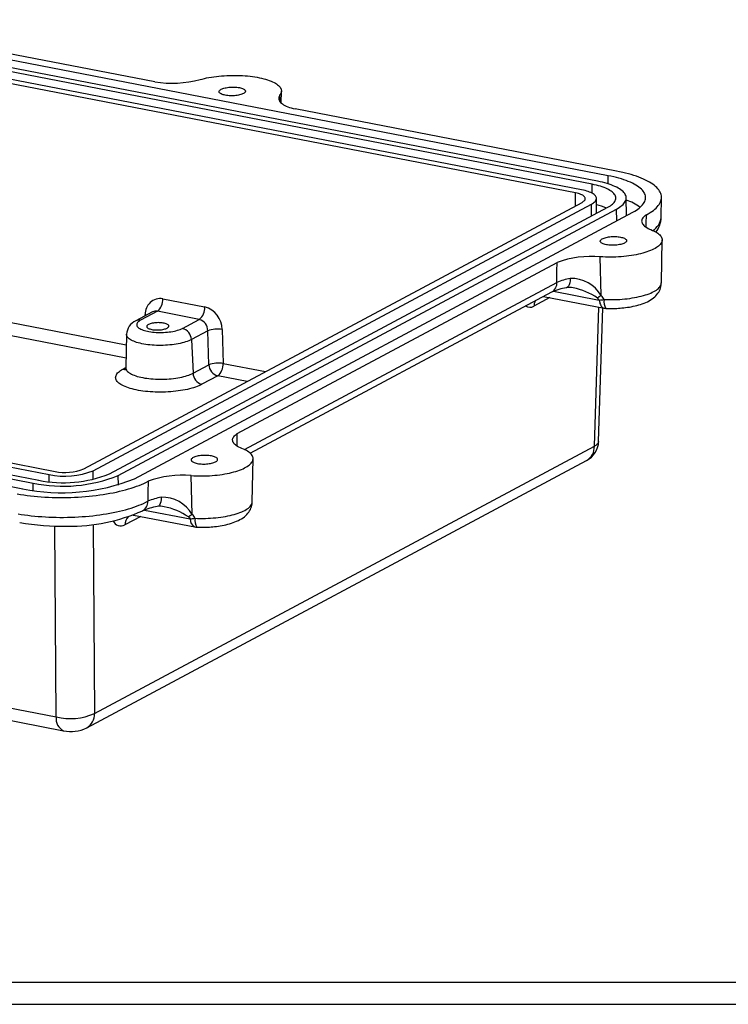
# Model space of a CAD drawing. Extents: x 0 to 45, y 0 to 29.
# Drawn here: x 19.9 to 22.5, y 0.3 to 4.1 of the extents above; entities that cross this region are included whole.
import ezdxf

# ---------------------------------------------------------------- set-up
doc = ezdxf.new("R2010")
doc.units = 0
doc.header["$LTSCALE"] = 0.666667
doc.layers.get('0').update_dxf_attribs({"linetype": 'CONTINUOUS'})

msp = doc.modelspace()

# ---------------------------------------------------------------- linework, layer by layer
at = {"color": 7, "linetype": 'CONTINUOUS'}
for p, q in [((22.0882, 3.4684), (19.1211, 4.0415)), ((20.3713, 3.8236), (19.1535, 4.0588)), ((21.9882, 3.4149), (19.0211, 3.988)), ((22.0276, 3.436), (19.0605, 4.0091)), ((22.0487, 3.4473), (19.0817, 4.0204)), ((21.9656, 3.4029), (18.9986, 3.976)), ((20.8505, 3.7436), (20.8513, 3.7885)), ((22.1206, 3.4857), (20.9027, 3.7209)), ((20.1024, 2.3587), (21.9898, 3.3675)), ((20.1378, 2.3518), (22.0252, 3.3606)), ((22.0451, 3.3262), (22.0441, 3.3825)), ((22.1582, 3.3173), (22.1569, 3.3846)), ((22.2894, 3.3095), (22.2908, 3.3856)), ((20.1998, 2.3398), (22.0872, 3.3487)), ((20.2331, 2.3334), (22.1205, 3.3422)), ((20.295, 2.3215), (22.1825, 3.3303)), ((22.2902, 3.0623), (22.2932, 3.2251)), ((20.684, 2.4923), (21.8953, 3.1397)), ((22.0625, 3.0146), (22.0585, 3.1612)), ((20.7331, 2.4179), (21.8754, 3.0285)), ((20.4018, 3.0023), (20.5604, 2.9717)), ((21.8436, 3.0115), (22.073, 2.9672)), ((20.3633, 2.9526), (20.2998, 2.9187)), ((20.3814, 2.9552), (20.3177, 2.9211)), ((20.54, 2.9245), (20.3814, 2.9552)), ((22.0527, 2.462), (22.0691, 2.9679)), ((17.0041, 2.91), (19.9712, 2.3369)), ((17.0266, 2.922), (19.9937, 2.3489)), ((20.4763, 2.8905), (20.54, 2.9245)), ((16.9435, 2.8776), (19.9106, 2.3045)), ((16.9647, 2.8889), (19.9318, 2.3158)), ((20.5724, 2.8815), (20.5102, 2.8482)), ((20.5762, 2.7529), (20.5724, 2.8815)), ((20.6267, 2.8864), (20.6305, 2.7578)), ((16.9041, 2.8565), (19.8712, 2.2834)), ((20.2643, 2.868), (20.262, 2.7415)), ((20.5102, 2.8482), (20.5164, 2.721)), ((20.5164, 2.721), (20.5762, 2.7529)), ((20.6101, 2.7106), (20.5503, 2.6787)), ((20.1431, 1.4326), (22.0364, 2.4445)), ((20.1138, 1.3785), (22.0071, 2.3905)), ((20.7408, 2.2341), (20.7438, 2.397)), ((20.5132, 2.1865), (20.5091, 2.3331)), ((20.2903, 2.184), (20.2912, 2.1839)), ((20.2912, 2.1839), (20.5236, 2.139)), ((17.0221, 1.9945), (19.9983, 1.4196)), ((17.0492, 1.9423), (20.0257, 1.3674)), ((0.414, 0.4154), (44.914, 0.4154)), ((0.3306, 0.3321), (44.9973, 0.3321))]:
    msp.add_line(p, q, dxfattribs=at)
at = {"color": 8, "linetype": 'CONTINUOUS'}
for p, q in [((20.8453, 3.7492), (20.8457, 3.7738)), ((22.0888, 3.4374), (22.0882, 3.4684)), ((22.0283, 3.4017), (22.0276, 3.436)), ((21.9656, 3.3545), (21.9656, 3.4029)), ((22.0261, 3.316), (22.0252, 3.3606)), ((22.1213, 3.2976), (22.1205, 3.3422)), ((20.7113, 2.4318), (21.8944, 3.0642)), ((19.2134, 3.0315), (20.2636, 2.8286)), ((21.8819, 3.031), (22.0551, 2.9976)), ((20.2627, 2.7777), (19.1929, 2.9843)), ((21.8677, 3.0068), (21.8078, 2.9748)), ((22.0364, 2.4445), (22.0535, 2.9709)), ((20.3352, 2.9376), (20.3353, 2.9426)), ((20.251, 2.7365), (20.262, 2.7424)), ((20.6305, 2.7578), (20.7911, 2.7268)), ((20.7209, 2.6892), (20.6101, 2.7106)), ((20.1384, 2.3188), (20.1378, 2.3518)), ((19.9717, 2.3101), (19.9712, 2.3369)), ((20.2337, 2.2974), (20.2331, 2.3334)), ((19.9111, 2.277), (19.9106, 2.3045)), ((20.3325, 2.2029), (20.5057, 2.1694)), ((20.3183, 2.1787), (20.2584, 2.1467)), ((19.9983, 1.4196), (19.9931, 2.1421)), ((20.138, 2.1486), (20.1431, 1.4326))]:
    msp.add_line(p, q, dxfattribs=at)
at = {"color": 7, "linetype": 'CONTINUOUS'}
for points in [[(20.5433, 3.8322), (20.5512, 3.8343), (20.5595, 3.8363), (20.568, 3.8382), (20.5769, 3.8399), (20.5859, 3.8415), (20.5952, 3.8429), (20.6047, 3.8441), (20.6143, 3.8452), (20.6241, 3.8461), (20.634, 3.8469), (20.644, 3.8475), (20.654, 3.8479), (20.664, 3.8481), (20.674, 3.8481), (20.684, 3.848), (20.694, 3.8477), (20.7038, 3.8472), (20.7136, 3.8466), (20.7232, 3.8458), (20.7326, 3.8448), (20.7418, 3.8436), (20.7508, 3.8423), (20.7595, 3.8408), (20.768, 3.8392), (20.7762, 3.8374), (20.784, 3.8355), (20.7915, 3.8334), (20.7987, 3.8312), (20.8054, 3.8288), (20.8118, 3.8264), (20.8177, 3.8238), (20.8232, 3.8211), (20.8283, 3.8184), (20.8328, 3.8155), (20.8369, 3.8125), (20.8405, 3.8095), (20.8436, 3.8064), (20.8462, 3.8033), (20.8483, 3.8), (20.8498, 3.7968), (20.8508, 3.7935), (20.8513, 3.7902), (20.8512, 3.7869), (20.8507, 3.7836), (20.8495, 3.7803), (20.8479, 3.777), (20.8457, 3.7738)], [(20.692, 3.8016), (20.6962, 3.8007), (20.7001, 3.7996), (20.7037, 3.7984), (20.7068, 3.7971), (20.7094, 3.7956), (20.7116, 3.7941), (20.7132, 3.7925), (20.7144, 3.7908), (20.715, 3.7891), (20.715, 3.7874), (20.7145, 3.7857), (20.7135, 3.784), (20.7119, 3.7823), (20.7098, 3.7807), (20.7073, 3.7792), (20.7043, 3.7777), (20.7008, 3.7764), (20.6969, 3.7752), (20.6928, 3.7741), (20.6883, 3.7731), (20.6835, 3.7723), (20.6786, 3.7717), (20.6735, 3.7712), (20.6683, 3.771), (20.6631, 3.7709), (20.6579, 3.7709), (20.6528, 3.7712), (20.6478, 3.7716), (20.643, 3.7722), (20.6384, 3.773), (20.6342, 3.7739), (20.6303, 3.775), (20.6268, 3.7762), (20.6236, 3.7776), (20.621, 3.779), (20.6188, 3.7805), (20.6172, 3.7821), (20.616, 3.7838), (20.6154, 3.7855), (20.6154, 3.7872), (20.6159, 3.7889), (20.6169, 3.7906), (20.6185, 3.7923), (20.6206, 3.7939), (20.6231, 3.7954), (20.6262, 3.7969), (20.6296, 3.7982), (20.6335, 3.7995), (20.6377, 3.8006), (20.6422, 3.8015), (20.6469, 3.8023), (20.6519, 3.8029), (20.6569, 3.8034), (20.6621, 3.8037), (20.6673, 3.8038), (20.6725, 3.8037), (20.6777, 3.8034), (20.6826, 3.803), (20.6874, 3.8024), (20.692, 3.8016)], [(20.8457, 3.7738), (20.8437, 3.7706), (20.8422, 3.7675), (20.8413, 3.7643), (20.841, 3.7611), (20.8413, 3.7579), (20.8422, 3.7548), (20.8437, 3.7517), (20.8457, 3.7486), (20.8483, 3.7456), (20.8515, 3.7427), (20.8552, 3.7398), (20.8595, 3.737), (20.8643, 3.7344), (20.8696, 3.7318), (20.8753, 3.7293), (20.8816, 3.727), (20.8882, 3.7249), (20.8953, 3.7228), (20.9027, 3.7209)], [(22.1825, 3.3303), (22.1892, 3.3341), (22.1955, 3.3379), (22.2013, 3.3419), (22.2066, 3.3459), (22.2114, 3.3499), (22.2156, 3.3541), (22.2194, 3.3583), (22.2226, 3.3625), (22.2252, 3.3667), (22.2273, 3.371), (22.2289, 3.3753), (22.2299, 3.3796), (22.2304, 3.3839), (22.2303, 3.3882), (22.2297, 3.3925), (22.2285, 3.3967), (22.2267, 3.4009), (22.2245, 3.4051), (22.2216, 3.4093), (22.2183, 3.4134), (22.2144, 3.4174), (22.2099, 3.4214), (22.205, 3.4253), (22.1996, 3.4291), (22.1936, 3.4328), (22.1872, 3.4364), (22.1803, 3.44), (22.1729, 3.4434), (22.1651, 3.4467), (22.1568, 3.4499), (22.1481, 3.4529), (22.1391, 3.4559), (22.1296, 3.4587), (22.1198, 3.4613), (22.1096, 3.4638), (22.099, 3.4662), (22.0882, 3.4684)], [(22.2334, 3.3204), (22.2407, 3.3245), (22.2476, 3.3287), (22.254, 3.3329), (22.2599, 3.3372), (22.2653, 3.3416), (22.2702, 3.346), (22.2746, 3.3505), (22.2784, 3.355), (22.2818, 3.3596), (22.2846, 3.3642), (22.2869, 3.3688), (22.2887, 3.3734), (22.2899, 3.3781), (22.2906, 3.3827), (22.2908, 3.3873), (22.2904, 3.392), (22.2895, 3.3966), (22.288, 3.4012), (22.286, 3.4057), (22.2835, 3.4103), (22.2804, 3.4147), (22.2769, 3.4192), (22.2728, 3.4235), (22.2681, 3.4278), (22.263, 3.4321), (22.2574, 3.4362), (22.2513, 3.4403), (22.2447, 3.4443), (22.2377, 3.4482), (22.2301, 3.452), (22.2222, 3.4557), (22.2138, 3.4593), (22.2049, 3.4627), (22.1957, 3.4661), (22.186, 3.4693), (22.176, 3.4724), (22.1656, 3.4753), (22.1548, 3.4781), (22.1437, 3.4808), (22.1323, 3.4833), (22.1206, 3.4857)], [(22.0872, 3.3487), (22.0925, 3.3516), (22.0972, 3.3547), (22.1015, 3.3578), (22.1053, 3.3609), (22.1086, 3.3642), (22.1114, 3.3674), (22.1137, 3.3707), (22.1155, 3.3741), (22.1167, 3.3774), (22.1174, 3.3808), (22.1176, 3.3841), (22.1172, 3.3874), (22.1163, 3.3908), (22.1149, 3.3941), (22.113, 3.3973), (22.1105, 3.4005), (22.1075, 3.4037), (22.104, 3.4068), (22.1, 3.4098), (22.0956, 3.4127), (22.0906, 3.4156), (22.0853, 3.4183), (22.0794, 3.421), (22.0732, 3.4235), (22.0665, 3.4259), (22.0594, 3.4282), (22.052, 3.4304), (22.0442, 3.4324), (22.0361, 3.4343), (22.0276, 3.436)], [(22.1205, 3.3422), (22.1264, 3.3456), (22.1318, 3.349), (22.1367, 3.3525), (22.1411, 3.356), (22.145, 3.3597), (22.1484, 3.3633), (22.1512, 3.367), (22.1534, 3.3708), (22.1551, 3.3745), (22.1563, 3.3783), (22.1569, 3.3821), (22.1569, 3.3859), (22.1564, 3.3896), (22.1553, 3.3934), (22.1536, 3.3971), (22.1514, 3.4008), (22.1486, 3.4044), (22.1453, 3.408), (22.1415, 3.4114), (22.1371, 3.4149), (22.1322, 3.4182), (22.1268, 3.4215), (22.121, 3.4246), (22.1146, 3.4276), (22.1078, 3.4306), (22.1006, 3.4334), (22.0929, 3.4361), (22.0848, 3.4386), (22.0763, 3.441), (22.0675, 3.4433), (22.0583, 3.4454), (22.0487, 3.4473)], [(21.9898, 3.3675), (21.9931, 3.3694), (21.9959, 3.3714), (21.9982, 3.3734), (21.9999, 3.3755), (22.0012, 3.3776), (22.0019, 3.3798), (22.0021, 3.3819), (22.0018, 3.3841), (22.0009, 3.3862), (21.9995, 3.3882), (21.9975, 3.3902), (21.9951, 3.3922), (21.9922, 3.3941), (21.9888, 3.3958), (21.9849, 3.3975), (21.9807, 3.3991), (21.976, 3.4005), (21.971, 3.4018), (21.9656, 3.4029)], [(22.0252, 3.3606), (22.0294, 3.363), (22.0331, 3.3655), (22.0363, 3.3681), (22.039, 3.3707), (22.0411, 3.3734), (22.0426, 3.3761), (22.0436, 3.3788), (22.0441, 3.3815), (22.044, 3.3842), (22.0433, 3.3869), (22.0421, 3.3896), (22.0403, 3.3922), (22.0379, 3.3948), (22.0351, 3.3973), (22.0317, 3.3997), (22.0278, 3.402), (22.0234, 3.4042), (22.0186, 3.4063), (22.0133, 3.4083), (22.0076, 3.4102), (22.0014, 3.4119), (21.995, 3.4135), (21.9882, 3.4149)], [(22.2334, 3.3204), (22.2292, 3.3175), (22.2256, 3.3145), (22.2225, 3.3115), (22.22, 3.3083), (22.218, 3.3052), (22.2166, 3.302), (22.2158, 3.2989), (22.2156, 3.2957), (22.216, 3.2925), (22.217, 3.2894), (22.2186, 3.2863), (22.2207, 3.2832), (22.2234, 3.2802), (22.2267, 3.2773), (22.2305, 3.2745), (22.2348, 3.2717), (22.2397, 3.269), (22.245, 3.2665), (22.2509, 3.2641)], [(22.2327, 3.2731), (22.2329, 3.2871), (22.2334, 3.3204)], [(22.2509, 3.2641), (22.257, 3.2615), (22.2627, 3.2589), (22.2679, 3.2562), (22.2727, 3.2533), (22.277, 3.2504), (22.2808, 3.2474), (22.2841, 3.2444), (22.287, 3.2412), (22.2893, 3.238), (22.291, 3.2348), (22.2923, 3.2316), (22.293, 3.2283), (22.2932, 3.225), (22.2928, 3.2217), (22.2919, 3.2183), (22.2905, 3.215), (22.2886, 3.2118), (22.2861, 3.2085), (22.2831, 3.2053), (22.2797, 3.2022), (22.2757, 3.199), (22.2712, 3.196), (22.2663, 3.193), (22.2609, 3.1902), (22.2551, 3.1874), (22.2488, 3.1847), (22.2421, 3.1821), (22.2351, 3.1796), (22.2277, 3.1773), (22.2199, 3.1751), (22.2118, 3.173), (22.2034, 3.171), (22.1947, 3.1692), (22.1858, 3.1676), (22.1766, 3.1661), (22.1672, 3.1647), (22.1577, 3.1636), (22.148, 3.1625), (22.1382, 3.1617), (22.1282, 3.161), (22.1182, 3.1605), (22.1082, 3.1602), (22.0982, 3.1601), (22.0882, 3.1601), (22.0782, 3.1603), (22.0683, 3.1607), (22.0585, 3.1612)], [(22.0819, 3.2072), (22.0776, 3.2082), (22.0737, 3.2092), (22.0702, 3.2104), (22.0671, 3.2118), (22.0644, 3.2132), (22.0623, 3.2147), (22.0606, 3.2163), (22.0595, 3.218), (22.0589, 3.2197), (22.0588, 3.2214), (22.0593, 3.2231), (22.0604, 3.2248), (22.0619, 3.2265), (22.064, 3.2281), (22.0666, 3.2297), (22.0696, 3.2311), (22.0731, 3.2325), (22.0769, 3.2337), (22.0811, 3.2348), (22.0856, 3.2357), (22.0903, 3.2365), (22.0953, 3.2371), (22.1004, 3.2376), (22.1056, 3.2379), (22.1108, 3.238), (22.116, 3.2379), (22.1211, 3.2377), (22.1261, 3.2372), (22.1309, 3.2366), (22.1354, 3.2358), (22.1397, 3.2349), (22.1436, 3.2338), (22.1471, 3.2326), (22.1502, 3.2313), (22.1529, 3.2299), (22.155, 3.2283), (22.1567, 3.2267), (22.1578, 3.2251), (22.1584, 3.2234), (22.1585, 3.2217), (22.158, 3.2199), (22.1569, 3.2182), (22.1554, 3.2166), (22.1533, 3.2149), (22.1507, 3.2134), (22.1477, 3.212), (22.1442, 3.2106), (22.1404, 3.2094), (22.1362, 3.2083), (22.1317, 3.2073), (22.127, 3.2066), (22.122, 3.2059), (22.1169, 3.2055), (22.1117, 3.2052), (22.1065, 3.2051), (22.1013, 3.2052), (22.0962, 3.2054), (22.0912, 3.2059), (22.0864, 3.2065), (22.0819, 3.2072)], [(21.8944, 3.0642), (21.8949, 3.1065), (21.8953, 3.1397)], [(22.109, 2.9659), (22.118, 2.9661), (22.1217, 2.9663), (22.1278, 2.9666), (22.1341, 2.967), (22.1408, 2.9676), (22.1477, 2.9683), (22.1548, 2.9691), (22.1619, 2.9701), (22.1691, 2.9712), (22.1763, 2.9724), (22.1835, 2.9739), (22.1905, 2.9754), (22.1976, 2.9771), (22.2045, 2.979), (22.2113, 2.9811), (22.218, 2.9833), (22.2246, 2.9858), (22.2311, 2.9885), (22.2375, 2.9914), (22.2437, 2.9947), (22.2496, 2.9982), (22.2552, 3.0019), (22.2605, 3.0058), (22.2653, 3.0099), (22.2696, 3.0142), (22.2735, 3.0186), (22.277, 3.0232), (22.2801, 3.0279), (22.2828, 3.0329), (22.2851, 3.038), (22.287, 3.0432), (22.2885, 3.0486), (22.2895, 3.0541), (22.2901, 3.0597), (22.2901, 3.0622)], [(22.0625, 3.0146), (22.055, 3.0096), (22.0483, 3.0054)], [(22.0551, 2.9976), (22.0524, 3.0016), (22.0483, 3.0054)], [(22.073, 2.9672), (22.0762, 2.9666), (22.0805, 2.9663)], [(20.3177, 2.9211), (20.3141, 2.919), (20.3109, 2.9168), (20.3083, 2.9146), (20.3062, 2.9123), (20.3046, 2.9099), (20.3035, 2.9076), (20.3031, 2.9052), (20.3031, 2.9028), (20.3037, 2.9005), (20.3049, 2.8981), (20.3066, 2.8959), (20.3088, 2.8937), (20.3116, 2.8915), (20.3148, 2.8894), (20.3185, 2.8875), (20.3227, 2.8856), (20.3273, 2.8839), (20.3324, 2.8823), (20.3378, 2.8808), (20.3436, 2.8795), (20.3496, 2.8783), (20.356, 2.8773), (20.3626, 2.8764), (20.3694, 2.8758), (20.3763, 2.8753), (20.3834, 2.8749), (20.3906, 2.8748), (20.3978, 2.8749), (20.405, 2.8751), (20.4121, 2.8755), (20.4192, 2.8761), (20.4261, 2.8768), (20.4328, 2.8778), (20.4394, 2.8789), (20.4457, 2.8801), (20.4517, 2.8815), (20.4574, 2.8831), (20.4627, 2.8848), (20.4677, 2.8866), (20.4722, 2.8885), (20.4763, 2.8905)], [(20.3604, 2.8862), (20.3646, 2.8855), (20.369, 2.885), (20.3736, 2.8846), (20.3783, 2.8845), (20.3831, 2.8844), (20.3879, 2.8846), (20.3926, 2.885), (20.3972, 2.8855), (20.4016, 2.8862), (20.4058, 2.8871), (20.4096, 2.8881), (20.4132, 2.8892), (20.4163, 2.8904), (20.419, 2.8918), (20.4212, 2.8932), (20.4229, 2.8947), (20.4241, 2.8963), (20.4248, 2.8979), (20.4249, 2.8994), (20.4245, 2.901), (20.4235, 2.9025), (20.422, 2.904), (20.42, 2.9054), (20.4175, 2.9067), (20.4145, 2.9079), (20.4112, 2.909), (20.4074, 2.9099), (20.4034, 2.9107), (20.3991, 2.9113), (20.3946, 2.9118), (20.3899, 2.912), (20.3851, 2.9121), (20.3803, 2.912), (20.3756, 2.9118), (20.3709, 2.9113), (20.3664, 2.9107), (20.3621, 2.91), (20.3581, 2.909), (20.3544, 2.908), (20.3511, 2.9068), (20.3481, 2.9055), (20.3457, 2.9041), (20.3437, 2.9026), (20.3423, 2.9011), (20.3413, 2.8995), (20.3409, 2.8979), (20.3411, 2.8963), (20.3418, 2.8948), (20.343, 2.8933), (20.3448, 2.8918), (20.3471, 2.8905), (20.3498, 2.8892), (20.3529, 2.8881), (20.3565, 2.8871), (20.3604, 2.8862)], [(20.5503, 2.6787), (20.5448, 2.6759), (20.5389, 2.6733), (20.5326, 2.6707), (20.5259, 2.6683), (20.5188, 2.6659), (20.5113, 2.6637), (20.5035, 2.6617), (20.4954, 2.6597), (20.487, 2.658), (20.4783, 2.6563), (20.4694, 2.6548), (20.4603, 2.6535), (20.451, 2.6524), (20.4415, 2.6514), (20.432, 2.6506), (20.4223, 2.6499), (20.4126, 2.6495), (20.4028, 2.6492), (20.393, 2.6491), (20.3833, 2.6491), (20.3736, 2.6494), (20.364, 2.6498), (20.3545, 2.6504), (20.3451, 2.6512), (20.3359, 2.6521), (20.3269, 2.6532), (20.3182, 2.6545), (20.3096, 2.6559), (20.3014, 2.6575), (20.2934, 2.6593), (20.2858, 2.6612), (20.2786, 2.6632), (20.2717, 2.6654), (20.2651, 2.6677), (20.2591, 2.6701), (20.2534, 2.6726), (20.2482, 2.6752), (20.2434, 2.678), (20.2391, 2.6808), (20.2353, 2.6837), (20.2321, 2.6867), (20.2293, 2.6897), (20.227, 2.6928), (20.2253, 2.696), (20.2241, 2.6992), (20.2235, 2.7024), (20.2233, 2.7056), (20.2238, 2.7088), (20.2247, 2.712), (20.2262, 2.7152), (20.2282, 2.7184), (20.2308, 2.7216), (20.2338, 2.7247), (20.2374, 2.7277), (20.2415, 2.7307), (20.246, 2.7336), (20.251, 2.7365)], [(20.7015, 2.4359), (20.6957, 2.4384), (20.6903, 2.4409), (20.6854, 2.4436), (20.6811, 2.4463), (20.6773, 2.4492), (20.674, 2.4521), (20.6713, 2.4551), (20.6692, 2.4582), (20.6676, 2.4613), (20.6667, 2.4644), (20.6663, 2.4676), (20.6665, 2.4707), (20.6673, 2.4739), (20.6686, 2.4771), (20.6706, 2.4802), (20.6731, 2.4833), (20.6762, 2.4864), (20.6798, 2.4894), (20.684, 2.4923)], [(20.6834, 2.4449), (20.6836, 2.459), (20.684, 2.4923)], [(20.5091, 2.3331), (20.5189, 2.3325), (20.5288, 2.3322), (20.5388, 2.332), (20.5488, 2.3319), (20.5589, 2.3321), (20.5689, 2.3324), (20.5789, 2.3329), (20.5888, 2.3336), (20.5986, 2.3344), (20.6083, 2.3354), (20.6179, 2.3366), (20.6272, 2.3379), (20.6364, 2.3394), (20.6453, 2.3411), (20.654, 2.3429), (20.6624, 2.3448), (20.6705, 2.3469), (20.6783, 2.3492), (20.6857, 2.3515), (20.6928, 2.354), (20.6994, 2.3566), (20.7057, 2.3593), (20.7115, 2.362), (20.7169, 2.3649), (20.7219, 2.3679), (20.7263, 2.3709), (20.7303, 2.374), (20.7338, 2.3772), (20.7367, 2.3804), (20.7392, 2.3836), (20.7411, 2.3869), (20.7426, 2.3902), (20.7434, 2.3935), (20.7438, 2.3968), (20.7436, 2.4001), (20.7429, 2.4034), (20.7417, 2.4067), (20.7399, 2.4099), (20.7376, 2.4131), (20.7348, 2.4162), (20.7315, 2.4193), (20.7276, 2.4223), (20.7233, 2.4252), (20.7186, 2.428), (20.7133, 2.4308), (20.7076, 2.4334), (20.7015, 2.4359)], [(20.586, 2.4077), (20.5815, 2.4085), (20.5767, 2.4091), (20.5717, 2.4095), (20.5666, 2.4098), (20.5614, 2.4099), (20.5562, 2.4098), (20.551, 2.4095), (20.5459, 2.409), (20.541, 2.4084), (20.5362, 2.4076), (20.5317, 2.4067), (20.5275, 2.4056), (20.5237, 2.4043), (20.5202, 2.403), (20.5172, 2.4015), (20.5146, 2.4), (20.5126, 2.3984), (20.511, 2.3967), (20.51, 2.395), (20.5095, 2.3933), (20.5095, 2.3916), (20.5101, 2.3899), (20.5112, 2.3882), (20.5129, 2.3866), (20.5151, 2.3851), (20.5177, 2.3836), (20.5208, 2.3823), (20.5244, 2.3811), (20.5283, 2.38), (20.5325, 2.3791), (20.5371, 2.3783), (20.5419, 2.3777), (20.5468, 2.3773), (20.5519, 2.377), (20.5571, 2.377), (20.5624, 2.3771), (20.5675, 2.3773), (20.5726, 2.3778), (20.5776, 2.3784), (20.5823, 2.3792), (20.5868, 2.3802), (20.591, 2.3813), (20.5949, 2.3825), (20.5983, 2.3838), (20.6014, 2.3853), (20.6039, 2.3868), (20.606, 2.3884), (20.6076, 2.3901), (20.6086, 2.3918), (20.6091, 2.3935), (20.6091, 2.3952), (20.6085, 2.3969), (20.6073, 2.3986), (20.6057, 2.4002), (20.6035, 2.4017), (20.6008, 2.4032), (20.5977, 2.4045), (20.5942, 2.4057), (20.5903, 2.4068), (20.586, 2.4077)], [(19.8508, 2.2639), (19.8631, 2.2618), (19.8756, 2.2599), (19.8884, 2.2582), (19.9014, 2.2566), (19.9146, 2.2552), (19.928, 2.254), (19.9415, 2.2529), (19.9552, 2.2521), (19.969, 2.2514), (19.9829, 2.2508), (19.9968, 2.2505), (20.0108, 2.2503), (20.0249, 2.2503), (20.039, 2.2505), (20.053, 2.2508), (20.0671, 2.2514), (20.0811, 2.2521), (20.095, 2.253), (20.1089, 2.254), (20.1226, 2.2553), (20.1362, 2.2567), (20.1497, 2.2582), (20.163, 2.26), (20.1761, 2.2619), (20.189, 2.2639), (20.2017, 2.2662), (20.2141, 2.2685), (20.2263, 2.2711), (20.2382, 2.2737), (20.2498, 2.2766), (20.2611, 2.2795), (20.272, 2.2826), (20.2826, 2.2858), (20.2929, 2.2892), (20.3028, 2.2926), (20.3122, 2.2962), (20.3213, 2.2999), (20.33, 2.3037), (20.3382, 2.3076), (20.346, 2.3116)], [(20.346, 2.3116), (20.3455, 2.2693), (20.3451, 2.2361)], [(19.8536, 2.1886), (19.8658, 2.1866), (19.8783, 2.1847), (19.891, 2.183), (19.9039, 2.1814), (19.917, 2.1801), (19.9302, 2.1788), (19.9437, 2.1778), (19.9572, 2.1769), (19.9709, 2.1762), (19.9847, 2.1757), (19.9986, 2.1753), (20.0125, 2.1752), (20.0264, 2.1752), (20.0404, 2.1753), (20.0544, 2.1757), (20.0683, 2.1762), (20.0822, 2.1769), (20.096, 2.1778), (20.1098, 2.1789), (20.1234, 2.1801), (20.1369, 2.1815), (20.1503, 2.1831), (20.1635, 2.1848), (20.1765, 2.1867), (20.1893, 2.1887), (20.2019, 2.1909), (20.2142, 2.1933), (20.2263, 2.1958), (20.2381, 2.1984), (20.2496, 2.2012), (20.2608, 2.2042), (20.2717, 2.2073), (20.2822, 2.2105), (20.2924, 2.2138), (20.3022, 2.2172), (20.3116, 2.2208), (20.3206, 2.2244), (20.3292, 2.2282), (20.3374, 2.2321), (20.3451, 2.2361)], [(20.5596, 2.1377), (20.5687, 2.138), (20.5723, 2.1382), (20.5784, 2.1385), (20.5847, 2.1389), (20.5914, 2.1395), (20.5983, 2.1402), (20.6054, 2.141), (20.6126, 2.142), (20.6198, 2.1431), (20.6269, 2.1443), (20.6341, 2.1457), (20.6412, 2.1473), (20.6482, 2.149), (20.6551, 2.1509), (20.6619, 2.153), (20.6686, 2.1552), (20.6752, 2.1577), (20.6817, 2.1604), (20.6881, 2.1633), (20.6943, 2.1665), (20.7002, 2.17), (20.7059, 2.1738), (20.7111, 2.1777), (20.7159, 2.1818), (20.7202, 2.1861), (20.7241, 2.1905), (20.7276, 2.1951), (20.7307, 2.1998), (20.7335, 2.2047), (20.7358, 2.2098), (20.7377, 2.2151), (20.7391, 2.2205), (20.7401, 2.226), (20.7407, 2.2316), (20.7407, 2.2341)], [(20.5132, 2.1865), (20.5057, 2.1814), (20.499, 2.1773)], [(20.499, 2.1773), (20.5031, 2.1735), (20.5057, 2.1694)], [(20.5236, 2.1391), (20.5269, 2.1385), (20.5311, 2.1382)]]:
    msp.add_lwpolyline(points, dxfattribs=at)
at = {"color": 8, "linetype": 'CONTINUOUS'}
for points in [[(21.9453, 3.0794), (21.9448, 3.0703), (21.9435, 3.0622), (21.9413, 3.0553), (21.9383, 3.0499), (21.9346, 3.0462), (21.9305, 3.0444), (21.9303, 3.0444)], [(22.0732, 2.9998), (22.083, 2.9995), (22.0928, 2.9993), (22.1027, 2.9993), (22.1126, 2.9994), (22.1225, 2.9998), (22.1324, 3.0003), (22.1421, 3.001), (22.1518, 3.0019), (22.1613, 3.0029), (22.1707, 3.0041), (22.1799, 3.0055), (22.1889, 3.007), (22.1976, 3.0087), (22.2061, 3.0105), (22.2143, 3.0125), (22.2222, 3.0146), (22.2297, 3.0168), (22.2369, 3.0192), (22.2437, 3.0217), (22.2501, 3.0243), (22.256, 3.027), (22.2616, 3.0298), (22.2667, 3.0327), (22.2713, 3.0356), (22.2754, 3.0387), (22.2791, 3.0418), (22.2822, 3.0449), (22.2848, 3.0481), (22.2869, 3.0513), (22.2885, 3.0546), (22.2896, 3.0578), (22.2901, 3.0611), (22.2902, 3.0623)], [(22.0551, 2.9976), (22.0557, 2.9928), (22.0566, 2.9883), (22.0578, 2.9842), (22.0592, 2.9804), (22.0609, 2.977), (22.0628, 2.974), (22.065, 2.9716), (22.0673, 2.9696), (22.0698, 2.9682), (22.0725, 2.9673), (22.073, 2.9672)], [(20.3415, 2.9409), (20.3414, 2.9409), (20.3353, 2.9426)], [(20.5102, 2.8482), (20.5053, 2.8458), (20.5001, 2.8435), (20.4944, 2.8413), (20.4883, 2.8392), (20.4819, 2.8373), (20.4751, 2.8354), (20.468, 2.8338), (20.4606, 2.8322), (20.4529, 2.8309), (20.445, 2.8296), (20.4369, 2.8286), (20.4287, 2.8277), (20.4203, 2.827), (20.4119, 2.8265), (20.4033, 2.8261), (20.3948, 2.826), (20.3863, 2.826), (20.3778, 2.8262), (20.3694, 2.8265), (20.3611, 2.8271), (20.3529, 2.8278), (20.345, 2.8287), (20.3372, 2.8298), (20.3297, 2.831), (20.3225, 2.8324), (20.3156, 2.834), (20.3091, 2.8357), (20.3029, 2.8375), (20.2971, 2.8395), (20.2917, 2.8415), (20.2867, 2.8438), (20.2822, 2.8461), (20.2782, 2.8485), (20.2746, 2.851), (20.2716, 2.8536), (20.2691, 2.8562), (20.2671, 2.8589), (20.2656, 2.8617), (20.2647, 2.8645), (20.2643, 2.8673), (20.2643, 2.868)], [(20.262, 2.7415), (20.262, 2.7412), (20.2623, 2.7384), (20.2631, 2.7356), (20.2644, 2.7328), (20.2663, 2.73), (20.2687, 2.7273), (20.2716, 2.7247), (20.2751, 2.7221), (20.279, 2.7196), (20.2834, 2.7172), (20.2883, 2.7149), (20.2936, 2.7128), (20.2993, 2.7107), (20.3054, 2.7088), (20.3119, 2.707), (20.3188, 2.7054), (20.3259, 2.7039), (20.3334, 2.7025), (20.3411, 2.7014), (20.3491, 2.7004), (20.3572, 2.6995), (20.3655, 2.6989), (20.374, 2.6984), (20.3826, 2.6981), (20.3912, 2.6979), (20.3999, 2.698), (20.4085, 2.6982), (20.4172, 2.6986), (20.4257, 2.6992), (20.4342, 2.7), (20.4425, 2.7009), (20.4507, 2.702), (20.4586, 2.7033), (20.4664, 2.7047), (20.4738, 2.7063), (20.481, 2.708), (20.4879, 2.7098), (20.4944, 2.7118), (20.5005, 2.7139), (20.5062, 2.7162), (20.5116, 2.7185), (20.5164, 2.721)], [(22.0526, 2.462), (22.0527, 2.4612), (22.0514, 2.4569), (22.0492, 2.4537), (22.046, 2.4505), (22.0417, 2.4475), (22.0364, 2.4445)], [(20.3959, 2.2512), (20.3955, 2.2422), (20.3941, 2.2341), (20.3919, 2.2272), (20.3889, 2.2218), (20.3853, 2.2181), (20.3811, 2.2162), (20.3809, 2.2162)], [(20.5238, 2.1717), (20.5336, 2.1713), (20.5435, 2.1712), (20.5534, 2.1711), (20.5633, 2.1713), (20.5732, 2.1717), (20.583, 2.1722), (20.5928, 2.1729), (20.6024, 2.1738), (20.612, 2.1748), (20.6213, 2.176), (20.6305, 2.1774), (20.6395, 2.1789), (20.6483, 2.1806), (20.6567, 2.1824), (20.6649, 2.1844), (20.6728, 2.1865), (20.6803, 2.1887), (20.6875, 2.1911), (20.6943, 2.1936), (20.7007, 2.1962), (20.7067, 2.1989), (20.7122, 2.2017), (20.7173, 2.2046), (20.7219, 2.2075), (20.7261, 2.2105), (20.7297, 2.2136), (20.7328, 2.2168), (20.7355, 2.22), (20.7376, 2.2232), (20.7392, 2.2265), (20.7402, 2.2297), (20.7407, 2.233), (20.7408, 2.2341)]]:
    msp.add_lwpolyline(points, dxfattribs=at)
at = {"color": 7, "linetype": 'CONTINUOUS'}
for centre, radius, start, end in [((20.4363, 4.2486), 0.43, 261.314, 284.4088), ((21.9916, 3.1322), 0.2323, 67.019, 76.8185), ((22.0955, 3.1945), 0.1916, 53.439, 71.2416), ((22.1968, 3.3118), 0.0926, 322.1075, 358.565), ((22.0242, 2.7912), 0.3716, 84.709, 110.2927), ((21.8564, 3.0615), 0.0382, 299.9615, 4.0032), ((21.9878, 2.844), 0.2392, 100.2457, 112.982), ((21.949, 2.9476), 0.1318, 30.5628, 91.6309), ((21.9788, 2.7762), 0.2725, 100.2564, 112.5398), ((21.9413, 2.9756), 0.0696, 77.7441, 99.1231), ((20.3927, 2.9456), 0.0575, 80.8762, 182.9446), ((20.3456, 2.9987), 0.0564, 309.4269, 3.6775), ((22.0488, 3.1216), 0.1242, 272.8982, 281.3265), ((22.0358, 2.9841), 0.0406, 22.8033, 48.774), ((20.5042, 2.9681), 0.0564, 309.4269, 3.6775), ((20.5381, 2.8859), 0.0886, 0.2747, 75.4134), ((22.1006, 3.3863), 0.4205, 267.2591, 271.1339), ((20.3238, 2.8641), 0.0596, 113.7198, 176.2525), ((20.528, 2.8817), 0.0444, 359.6706, 74.3254), ((20.4648, 2.8466), 0.0454, 2.0352, 75.3365), ((20.6091, 2.7781), 0.1097, 80.7408, 109.5166), ((20.6129, 2.6495), 0.1097, 80.7437, 109.5138), ((20.2473, 2.7407), 0.0146, 325.4303, 2.9434), ((20.5618, 2.7226), 0.0454, 182.0352, 255.3365), ((20.6217, 2.7546), 0.0455, 182.1551, 255.2166), ((20.5747, 2.7539), 0.0559, 309.1774, 3.927), ((21.9684, 2.4655), 0.0844, 297.2437, 357.6093), ((20.0298, 2.6195), 0.2887, 258.2836, 291.9738), ((20.032, 2.5329), 0.1879, 258.2478, 292.0097), ((20.0198, 3.0074), 0.7391, 258.3968, 291.8606), ((20.0236, 2.8569), 0.5639, 258.4466, 291.8109), ((20.0258, 2.7735), 0.4673, 258.3897, 291.8677), ((20.4758, 1.9558), 0.3788, 84.9559, 110.0458), ((20.3073, 2.2333), 0.0379, 298.8125, 4.1878), ((20.4385, 2.0159), 0.2392, 100.2455, 112.9823), ((20.3997, 2.1195), 0.1318, 30.5615, 91.6322), ((20.0509, 2.8172), 0.6754, 269.0927, 294.044), ((20.4294, 1.9482), 0.2723, 100.2544, 112.5845), ((20.392, 2.1472), 0.0699, 77.7827, 99.0846), ((20.4994, 2.2935), 0.1242, 272.8982, 281.3265), ((20.4864, 2.156), 0.0406, 22.8034, 48.7738), ((20.0194, 3.0285), 0.8869, 259.6361, 271.343), ((20.5513, 2.5582), 0.4205, 267.2591, 271.1339), ((20.0514, 1.6418), 0.2284, 256.5706, 293.6868), ((20.0533, 1.503), 0.1384, 258.432, 295.9333)]:
    msp.add_arc(centre, radius, start, end, dxfattribs=at)
at = {"color": 8, "linetype": 'CONTINUOUS'}
for centre, radius, start, end in [((22.2225, 3.3183), 0.0675, 301.8651, 352.4801), ((21.9055, 2.791), 0.2576, 56.335, 78.6767), ((21.8471, 2.9761), 0.0393, 151.557, 181.8954), ((22.1175, 2.9919), 0.045, 169.8811, 214.7354), ((20.3758, 2.9294), 0.0263, 77.8597, 118.4809), ((21.7923, 2.9985), 0.0284, 234.977, 303.1632), ((20.3122, 2.8948), 0.0269, 78.19, 117.3831), ((20.2566, 2.7643), 0.0284, 258.6988, 279.5466), ((21.9774, 2.4417), 0.0591, 300.0816, 2.6936), ((20.3583, 1.9679), 0.2523, 56.095, 78.9187), ((20.2999, 2.1478), 0.0414, 135.5472, 181.5528), ((20.5366, 2.1672), 0.031, 175.787, 245.1285), ((20.5682, 2.1638), 0.045, 169.8827, 214.732), ((20.2428, 2.1732), 0.0308, 202.3459, 300.6225), ((20.0484, 1.4126), 0.0505, 172.0493, 243.1878), ((20.0841, 1.4298), 0.0591, 300.0772, 2.6937)]:
    msp.add_arc(centre, radius, start, end, dxfattribs=at)

doc.saveas('drawing.dxf')
